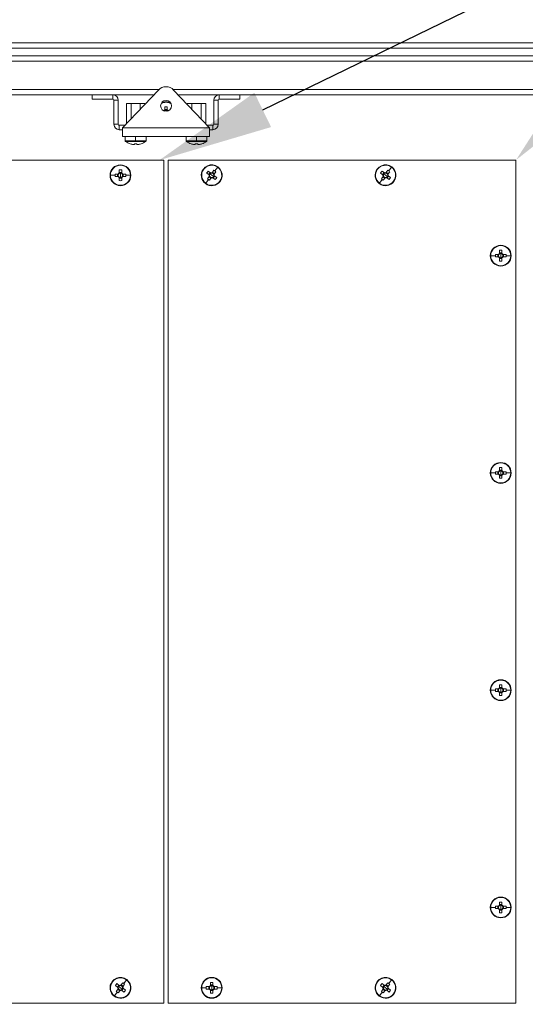
# Model space of a CAD drawing. Units: millimetres. Extents: x 63 to 8590, y 73 to 6123.
# Drawn here: x 4722 to 5013, y 1587 to 2154 of the extents above; entities that cross this region are included whole.
import ezdxf

# ---------------------------------------------------------------- set-up
doc = ezdxf.new("R2010")
doc.units = ezdxf.units.MM
doc.header["$LTSCALE"] = 5
doc.header["$PDSIZE"] = -1
doc.layers.add('Dimensions', color=7, linetype='Continuous')
doc.styles.get("Standard").update_dxf_attribs({"font": 'romans.shx', "width": 0.8})
doc.dimstyles.new('SLDDIMSTYLE2', dxfattribs={"dimscale": 10, "dimtxt": 2.5, "dimasz": 3.302, "dimexe": 1, "dimexo": 1, "dimgap": 0.926042, "dimtad": 1, "dimdec": 0, "dimrnd": 1e-09, "dimzin": 12, "dimdsep": 46, "dimtxsty": 'Standard', "dimcen": 2, "dimadec": 0, "dimazin": 3, "dimtfac": 1, "dimtdec": 0, "dimtmove": 0, "dimatfit": 0, "dimfxl": 1, "dimfrac": 2, "dimtolj": 1, "dimtzin": 12, "dimarcsym": 0})

# ---------------------------------------------------------------- blocks, each defined once
blk = doc.blocks.new('*D15')
at = {"layer": 'Defpoints', "color": 0, "transparency": 16777216}
for p in [(5007.27, 2072.85), (5431.73, 2072.85), (5007.27, 1587.85)]:
    blk.add_point(p, dxfattribs=at)
at = {"layer": 'Dimensions', "color": 0, "lineweight": -2, "transparency": 16777216}
for p, q in [((5027.27, 2072.85), (5451.73, 2072.85)), ((5431.73, 1653.89), (5431.73, 2006.81)), ((5027.27, 1587.85), (5451.73, 1587.85))]:
    blk.add_line(p, q, dxfattribs=at)
at = {"layer": 'Dimensions', "color": 0, "transparency": 16777216}
for points in [[(5420.73, 2006.81), (5442.74, 2006.81), (5431.73, 2072.85)], [(5420.73, 1653.89), (5442.74, 1653.89), (5431.73, 1587.85)]]:
    blk.add_solid(points, dxfattribs=at)
at = {"layer": 'Dimensions', "color": 0, "transparency": 16777216, "insert": (5363.21, 1846.49), "char_height": 50, "attachment_point": 2, "rotation": 90}
blk.add_mtext('\\A1;485', dxfattribs=at)
blk = doc.blocks.new('*D23')
at = {"layer": 'Defpoints', "color": 0, "transparency": 16777216}
for p in [(4807.27, 1587.85), (5007.27, 1587.85), (5007.27, 1322.74)]:
    blk.add_point(p, dxfattribs=at)
at = {"layer": 'Dimensions', "color": 0, "lineweight": -2, "transparency": 16777216}
for p, q in [((4807.27, 1567.85), (4807.27, 1302.74)), ((5007.27, 1567.85), (5007.27, 1302.74)), ((4873.31, 1322.74), (4941.23, 1322.74))]:
    blk.add_line(p, q, dxfattribs=at)
at = {"layer": 'Dimensions', "color": 0, "transparency": 16777216}
for points in [[(4873.31, 1333.75), (4873.31, 1311.74), (4807.27, 1322.74)], [(4941.23, 1333.75), (4941.23, 1311.74), (5007.27, 1322.74)]]:
    blk.add_solid(points, dxfattribs=at)
at = {"layer": 'Dimensions', "color": 0, "transparency": 16777216, "insert": (4907.27, 1366.26), "char_height": 50, "attachment_point": 5}
blk.add_mtext('\\A1;200', dxfattribs=at)

msp = doc.modelspace()

# ---------------------------------------------------------------- linework, layer by layer
at = {"color": 7, "linetype": 'Continuous', "lineweight": 18}
for p, q in [((4458.17, 2140.35), (5153.87, 2140.35)), ((5150.77, 2137.25), (4461.27, 2137.25)), ((4492.67, 2132.85), (5119.37, 2132.85)), ((5116.27, 2129.75), (4495.77, 2129.75)), ((4781.02, 2091.35), (4801.66, 2113.17)), ((4810.38, 2113.17), (4831.02, 2091.35)), ((4763.52, 2110.35), (4492.67, 2110.35)), ((4763.52, 2107.85), (4763.52, 2110.35)), ((4775.42, 2110.35), (4763.52, 2110.35)), ((4763.52, 2107.85), (4775.42, 2107.85)), ((4775.42, 2107.85), (4775.42, 2110.35)), ((4798.99, 2110.35), (4775.42, 2110.35)), ((4836.62, 2110.35), (4813.05, 2110.35)), ((4836.62, 2107.85), (4836.62, 2110.35)), ((4848.52, 2110.35), (4836.62, 2110.35)), ((4848.52, 2107.85), (4836.62, 2107.85)), ((4848.52, 2107.85), (4848.52, 2110.35)), ((5119.37, 2110.35), (4848.52, 2110.35)), ((4778.52, 2107.25), (4776.02, 2107.25)), ((4776.02, 2107.25), (4776.02, 2093.45)), ((4778.52, 2093.45), (4778.52, 2107.25)), ((4783.2, 2105.45), (4783.2, 2093.66)), ((4783.2, 2105.45), (4785.86, 2105.45)), ((4785.86, 2105.45), (4785.86, 2096.47)), ((4785.86, 2105.45), (4791.17, 2105.45)), ((4791.17, 2105.45), (4791.17, 2102.09)), ((4791.17, 2105.45), (4793.83, 2105.45)), ((4793.83, 2105.45), (4793.83, 2104.9)), ((4805.31, 2103.44), (4805.31, 2101.69)), ((4806.73, 2101.97), (4805.31, 2101.97)), ((4806.02, 2106.35), (4806.02, 2106.12)), ((4806.73, 2101.69), (4806.73, 2103.44)), ((4818.2, 2105.45), (4818.2, 2104.9)), ((4818.2, 2105.45), (4820.86, 2105.45)), ((4820.86, 2105.45), (4820.86, 2102.09)), ((4820.86, 2105.45), (4826.17, 2105.45)), ((4826.17, 2105.45), (4826.17, 2096.47)), ((4826.17, 2105.45), (4828.83, 2105.45)), ((4828.83, 2105.45), (4828.83, 2093.66)), ((4833.52, 2107.25), (4836.02, 2107.25)), ((4833.52, 2093.45), (4833.52, 2107.25)), ((4836.02, 2107.25), (4836.02, 2093.45)), ((4806.02, 2100.9), (4806.02, 2101.63)), ((4778.52, 2093.45), (4776.02, 2093.45)), ((4779.12, 2092.85), (4779.12, 2090.35)), ((4782.43, 2092.85), (4779.12, 2092.85)), ((4781.02, 2091.35), (4831.02, 2091.35)), ((4781.02, 2091.35), (4781.02, 2086.35)), ((4832.92, 2092.85), (4829.6, 2092.85)), ((4831.02, 2091.35), (4831.02, 2086.35)), ((4832.92, 2092.85), (4832.92, 2090.35)), ((4833.52, 2093.45), (4836.02, 2093.45)), ((4779.12, 2090.35), (4781.02, 2090.35)), ((4781.02, 2086.35), (4831.02, 2086.35)), ((4782.52, 2086.35), (4782.52, 2083.92)), ((4788.52, 2086.25), (4788.52, 2083.92)), ((4794.52, 2083.92), (4794.52, 2086.35)), ((4817.52, 2086.35), (4817.52, 2083.92)), ((4823.52, 2086.25), (4823.52, 2083.92)), ((4829.52, 2083.92), (4829.52, 2086.35)), ((4831.02, 2090.35), (4832.92, 2090.35)), ((4788.52, 2083.48), (4782.74, 2083.48)), ((4785.41, 2082.14), (4785.42, 2082.17)), ((4787.81, 2081.77), (4787.18, 2081.77)), ((4787.81, 2082.17), (4787.81, 2081.77)), ((4788.52, 2083.92), (4788.52, 2083.48)), ((4794.29, 2083.48), (4788.52, 2083.48)), ((4789.23, 2081.77), (4789.23, 2082.17)), ((4789.85, 2081.77), (4789.23, 2081.77)), ((4791.61, 2082.17), (4791.62, 2082.14)), ((4823.52, 2083.48), (4817.74, 2083.48)), ((4820.41, 2082.14), (4820.42, 2082.17)), ((4822.81, 2081.77), (4822.18, 2081.77)), ((4822.81, 2082.17), (4822.81, 2081.77)), ((4823.52, 2083.92), (4823.52, 2083.48)), ((4829.29, 2083.48), (4823.52, 2083.48)), ((4824.23, 2081.77), (4824.23, 2082.17)), ((4824.85, 2081.77), (4824.23, 2081.77)), ((4826.61, 2082.17), (4826.62, 2082.14)), ((4604.77, 2072.85), (4804.77, 2072.85)), ((4779.77, 2070.1), (4779.77, 2069.87)), ((4804.77, 2072.85), (4804.77, 1587.85)), ((4807.27, 1587.85), (4807.27, 2072.85)), ((4807.27, 2072.85), (5007.27, 2072.85)), ((4835.73, 2068.71), (4834.13, 2066.58)), ((4935.73, 2068.71), (4934.13, 2066.58)), ((5007.27, 2072.85), (5007.27, 1587.85)), ((4773.99, 2064.1), (4776.66, 2064.1)), ((4778.43, 2064.81), (4776.67, 2064.81)), ((4776.67, 2063.39), (4778.43, 2063.39)), ((4778.14, 2064.81), (4778.14, 2063.39)), ((4779.06, 2067.19), (4779.06, 2065.44)), ((4780.48, 2065.72), (4779.06, 2065.72)), ((4779.06, 2062.76), (4779.06, 2061.01)), ((4779.06, 2062.48), (4780.48, 2062.48)), ((4779.77, 2064.1), (4779.77, 2065.38)), ((4779.77, 2064.1), (4779.77, 2062.82)), ((4780.48, 2065.44), (4780.48, 2067.19)), ((4780.48, 2061.01), (4780.48, 2062.76)), ((4782.86, 2064.81), (4781.1, 2064.81)), ((4781.1, 2063.39), (4782.86, 2063.39)), ((4781.39, 2063.39), (4781.39, 2064.81)), ((4785.54, 2064.1), (4782.87, 2064.1)), ((4827.47, 2067.71), (4827.65, 2067.57)), ((4829.37, 2065.39), (4830.77, 2064.34)), ((4830.89, 2063.46), (4829.84, 2062.05)), ((4831.62, 2065.47), (4830.22, 2066.53)), ((4831.39, 2065.64), (4830.54, 2064.51)), ((4830.72, 2063.23), (4831.86, 2062.37)), ((4830.98, 2061.2), (4832.03, 2062.6)), ((4832.27, 2064.1), (4831.24, 2064.87)), ((4832.27, 2064.1), (4833.29, 2063.33)), ((4833.56, 2067), (4832.5, 2065.6)), ((4833.81, 2064.97), (4832.68, 2065.83)), ((4832.91, 2062.73), (4834.31, 2061.67)), ((4833.14, 2062.56), (4833.99, 2063.69)), ((4833.64, 2064.74), (4834.69, 2066.14)), ((4835.16, 2062.81), (4833.76, 2063.86)), ((4927.47, 2067.71), (4927.65, 2067.57)), ((4929.37, 2065.39), (4930.77, 2064.34)), ((4930.89, 2063.46), (4929.84, 2062.05)), ((4931.62, 2065.47), (4930.22, 2066.53)), ((4931.39, 2065.64), (4930.54, 2064.51)), ((4930.72, 2063.23), (4931.86, 2062.37)), ((4930.98, 2061.2), (4932.03, 2062.6)), ((4932.27, 2064.1), (4931.24, 2064.87)), ((4932.27, 2064.1), (4933.29, 2063.33)), ((4933.56, 2067), (4932.5, 2065.6)), ((4933.81, 2064.97), (4932.68, 2065.83)), ((4932.91, 2062.73), (4934.31, 2061.67)), ((4933.14, 2062.56), (4933.99, 2063.69)), ((4933.64, 2064.74), (4934.69, 2066.14)), ((4935.16, 2062.81), (4933.76, 2063.86)), ((4779.77, 2058.1), (4779.77, 2058.33)), ((4828.8, 2059.49), (4830.4, 2061.62)), ((4837.06, 2060.49), (4836.88, 2060.63)), ((4928.8, 2059.49), (4930.4, 2061.62)), ((4937.06, 2060.49), (4936.88, 2060.63)), ((4998.52, 2023.85), (4998.52, 2023.62)), ((4992.74, 2017.85), (4995.41, 2017.85)), ((4997.18, 2018.56), (4995.42, 2018.56)), ((4995.42, 2017.14), (4997.18, 2017.14)), ((4996.89, 2018.56), (4996.89, 2017.14)), ((4997.81, 2020.94), (4997.81, 2019.19)), ((4999.23, 2019.47), (4997.81, 2019.47)), ((4998.52, 2017.85), (4998.52, 2019.13)), ((4998.52, 2017.85), (4998.52, 2016.57)), ((4999.23, 2019.19), (4999.23, 2020.94)), ((5001.61, 2018.56), (4999.85, 2018.56)), ((4999.85, 2017.14), (5001.61, 2017.14)), ((5000.14, 2017.14), (5000.14, 2018.56)), ((5004.29, 2017.85), (5001.62, 2017.85)), ((4997.81, 2016.51), (4997.81, 2014.76)), ((4997.81, 2016.23), (4999.23, 2016.23)), ((4998.52, 2011.85), (4998.52, 2012.08)), ((4999.23, 2014.76), (4999.23, 2016.51)), ((4998.52, 1898.85), (4998.52, 1898.62)), ((4992.74, 1892.85), (4995.41, 1892.85)), ((4997.18, 1893.56), (4995.42, 1893.56)), ((4996.89, 1893.56), (4996.89, 1892.14)), ((4997.81, 1895.94), (4997.81, 1894.19)), ((4999.23, 1894.47), (4997.81, 1894.47)), ((4998.52, 1892.85), (4998.52, 1894.13)), ((4998.52, 1892.85), (4998.52, 1891.57)), ((4999.23, 1894.19), (4999.23, 1895.94)), ((5001.61, 1893.56), (4999.85, 1893.56)), ((5000.14, 1892.14), (5000.14, 1893.56)), ((5004.29, 1892.85), (5001.62, 1892.85)), ((4995.42, 1892.14), (4997.18, 1892.14)), ((4997.81, 1891.51), (4997.81, 1889.76)), ((4997.81, 1891.23), (4999.23, 1891.23)), ((4998.52, 1886.85), (4998.52, 1887.08)), ((4999.23, 1889.76), (4999.23, 1891.51)), ((4999.85, 1892.14), (5001.61, 1892.14)), ((4998.52, 1773.85), (4998.52, 1773.62)), ((4992.74, 1767.85), (4995.41, 1767.85)), ((4997.18, 1768.56), (4995.42, 1768.56)), ((4996.89, 1768.56), (4996.89, 1767.14)), ((4997.81, 1770.94), (4997.81, 1769.19)), ((4999.23, 1769.47), (4997.81, 1769.47)), ((4998.52, 1767.85), (4998.52, 1769.13)), ((4998.52, 1767.85), (4998.52, 1766.57)), ((4999.23, 1769.19), (4999.23, 1770.94)), ((5001.61, 1768.56), (4999.85, 1768.56)), ((5000.14, 1767.14), (5000.14, 1768.56)), ((5004.29, 1767.85), (5001.62, 1767.85)), ((4995.42, 1767.14), (4997.18, 1767.14)), ((4997.81, 1766.51), (4997.81, 1764.76)), ((4997.81, 1766.23), (4999.23, 1766.23)), ((4998.52, 1761.85), (4998.52, 1762.08)), ((4999.23, 1764.76), (4999.23, 1766.51)), ((4999.85, 1767.14), (5001.61, 1767.14)), ((4998.52, 1648.85), (4998.52, 1648.62)), ((4997.18, 1643.56), (4995.42, 1643.56)), ((4996.89, 1643.56), (4996.89, 1642.14)), ((4997.81, 1645.94), (4997.81, 1644.19)), ((4999.23, 1644.47), (4997.81, 1644.47)), ((4998.52, 1642.85), (4998.52, 1644.13)), ((4999.23, 1644.19), (4999.23, 1645.94)), ((5001.61, 1643.56), (4999.85, 1643.56)), ((5000.14, 1642.14), (5000.14, 1643.56)), ((4992.74, 1642.85), (4995.41, 1642.85)), ((4995.42, 1642.14), (4997.18, 1642.14)), ((4997.81, 1641.51), (4997.81, 1639.76)), ((4997.81, 1641.23), (4999.23, 1641.23)), ((4998.52, 1642.85), (4998.52, 1641.57)), ((4999.23, 1639.76), (4999.23, 1641.51)), ((4999.85, 1642.14), (5001.61, 1642.14)), ((5004.29, 1642.85), (5001.62, 1642.85)), ((4998.52, 1636.85), (4998.52, 1637.08)), ((4774.97, 1600.21), (4775.15, 1600.07)), ((4776.87, 1597.89), (4778.27, 1596.84)), ((4779.12, 1597.97), (4777.72, 1599.03)), ((4778.89, 1598.14), (4778.04, 1597.01)), ((4781.06, 1599.5), (4780, 1598.1)), ((4781.31, 1597.47), (4780.18, 1598.33)), ((4781.14, 1597.24), (4782.19, 1598.64)), ((4783.23, 1601.21), (4781.63, 1599.08)), ((4831.56, 1599.69), (4831.56, 1597.94)), ((4832.98, 1598.22), (4831.56, 1598.22)), ((4832.27, 1602.6), (4832.27, 1602.37)), ((4832.27, 1596.6), (4832.27, 1597.88)), ((4832.98, 1597.94), (4832.98, 1599.69)), ((4927.47, 1600.21), (4927.65, 1600.07)), ((4929.37, 1597.89), (4930.77, 1596.84)), ((4931.62, 1597.97), (4930.22, 1599.03)), ((4931.39, 1598.14), (4930.54, 1597.01)), ((4933.56, 1599.5), (4932.5, 1598.1)), ((4933.81, 1597.47), (4932.68, 1598.33)), ((4933.64, 1597.24), (4934.69, 1598.64)), ((4935.73, 1601.21), (4934.13, 1599.08)), ((4776.3, 1591.99), (4777.9, 1594.12)), ((4778.39, 1595.96), (4777.34, 1594.55)), ((4778.22, 1595.73), (4779.36, 1594.87)), ((4778.48, 1593.7), (4779.53, 1595.1)), ((4779.77, 1596.6), (4778.74, 1597.37)), ((4779.77, 1596.6), (4780.79, 1595.83)), ((4780.41, 1595.23), (4781.81, 1594.17)), ((4780.64, 1595.06), (4781.49, 1596.19)), ((4782.66, 1595.31), (4781.26, 1596.36)), ((4784.56, 1592.99), (4784.38, 1593.13)), ((4826.49, 1596.6), (4829.16, 1596.6)), ((4830.93, 1597.31), (4829.17, 1597.31)), ((4829.17, 1595.89), (4830.93, 1595.89)), ((4830.64, 1597.31), (4830.64, 1595.89)), ((4831.56, 1595.26), (4831.56, 1593.51)), ((4831.56, 1594.98), (4832.98, 1594.98)), ((4832.27, 1596.6), (4832.27, 1595.32)), ((4832.98, 1593.51), (4832.98, 1595.26)), ((4835.36, 1597.31), (4833.6, 1597.31)), ((4833.6, 1595.89), (4835.36, 1595.89)), ((4833.89, 1595.89), (4833.89, 1597.31)), ((4838.04, 1596.6), (4835.37, 1596.6)), ((4928.8, 1591.99), (4930.4, 1594.12)), ((4930.89, 1595.96), (4929.84, 1594.55)), ((4930.72, 1595.73), (4931.86, 1594.87)), ((4930.98, 1593.7), (4932.03, 1595.1)), ((4932.27, 1596.6), (4931.24, 1597.37)), ((4932.27, 1596.6), (4933.29, 1595.83)), ((4932.91, 1595.23), (4934.31, 1594.17)), ((4933.14, 1595.06), (4933.99, 1596.19)), ((4935.16, 1595.31), (4933.76, 1596.36)), ((4937.06, 1592.99), (4936.88, 1593.13)), ((4804.77, 1587.85), (4604.77, 1587.85)), ((5007.27, 1587.85), (4807.27, 1587.85)), ((4832.27, 1590.6), (4832.27, 1590.83))]:
    msp.add_line(p, q, dxfattribs=at)
at = {"color": 8, "linetype": 'Continuous', "lineweight": 18}
for p, q in [((4801.94, 2113.45), (4495.77, 2113.45)), ((5116.27, 2113.45), (4810.1, 2113.45)), ((4788.52, 2083.92), (4782.52, 2083.92)), ((4794.52, 2083.92), (4788.52, 2083.92)), ((4823.52, 2083.92), (4817.52, 2083.92)), ((4829.52, 2083.92), (4823.52, 2083.92))]:
    msp.add_line(p, q, dxfattribs=at)
at = {"color": 7, "linetype": 'Continuous', "lineweight": 18}
for centre, radius, start, end in [((4806.02, 2109.05), 6, 43.4056, 136.5944), ((4775.42, 2107.25), 3.1, 0, 90), ((4775.42, 2107.25), 0.6, 0, 90), ((4836.62, 2107.25), 3.1, 90, 180), ((4836.62, 2107.25), 0.6, 90, 180), ((4806.02, 2104.05), 3.15, 90, 270), ((4806.02, 2100.35), 6, 90, 116.4061), ((4806.02, 2081.31), 22.14, 88.1626, 91.8374), ((4806.02, 2104.05), 3.15, 270, 90), ((4806.02, 2100.35), 6, 63.5939, 90), ((4806.02, 2100.35), 1.51, 117.9589, 147.2594), ((4806.02, 2100.35), 1.28, 123.6743, 146.3257), ((4806.02, 2100.35), 1.28, 90, 123.6743), ((4806.02, 2100.35), 1.28, 56.3257, 90), ((4806.02, 2100.35), 1.51, 32.7406, 62.0411), ((4806.02, 2100.35), 1.28, 33.6743, 56.3257), ((4779.12, 2093.45), 3.1, 180, 270), ((4779.12, 2093.45), 0.6, 180, 270), ((4832.92, 2093.45), 3.1, 270, 0), ((4832.92, 2093.45), 0.6, 270, 360), ((4783.06, 2083.92), 0.54, 180, 234.7485), ((4788.52, 2091.65), 10, 234.7485, 251.9181), ((4788.52, 2091.65), 9.97, 251.9395, 262.2933), ((4788.52, 2093.19), 11.05, 266.3161, 273.6839), ((4788.52, 2091.65), 9.97, 277.7067, 288.0605), ((4788.52, 2091.65), 10, 288.0819, 305.2515), ((4793.98, 2083.92), 0.54, 305.2515, 0), ((4818.06, 2083.92), 0.54, 180, 234.7485), ((4823.52, 2091.65), 10, 234.7485, 251.9181), ((4823.52, 2091.65), 9.97, 251.9395, 262.2933), ((4823.52, 2093.19), 11.05, 266.3161, 273.6839), ((4823.52, 2091.65), 9.97, 277.7067, 288.0605), ((4823.52, 2091.65), 10, 288.0819, 305.2515), ((4828.98, 2083.92), 0.54, 305.2515, 0), ((4779.77, 2064.1), 6, 90, 270), ((4779.77, 2064.1), 5.77, 90, 180), ((4779.77, 2064.1), 6, 270, 90), ((4779.77, 2064.1), 5.77, 0, 90), ((4832.27, 2064.1), 6, 323.0617, 143.0617), ((4832.27, 2064.1), 5.77, 53.0617, 143.0617), ((4832.27, 2064.1), 5.77, 323.0617, 53.0617), ((4932.27, 2064.1), 6, 323.0617, 143.0617), ((4932.27, 2064.1), 5.77, 53.0617, 143.0617), ((4932.27, 2064.1), 5.77, 323.0617, 53.0617), ((4779.77, 2064.1), 5.77, 180, 270), ((4798.79, 2064.1), 22.13, 178.1621, 180.0008), ((4798.79, 2064.1), 22.13, 179.9992, 181.8379), ((4779.77, 2064.1), 1.51, 117.9589, 152.0411), ((4779.77, 2064.1), 1.51, 207.9589, 242.0411), ((4779.77, 2064.1), 1.28, 146.3257, 213.6743), ((4779.77, 2064.1), 1.28, 123.6743, 146.3257), ((4779.77, 2064.1), 1.28, 213.6743, 236.3257), ((4779.77, 2045.06), 22.14, 88.1626, 91.8374), ((4779.77, 2064.1), 1.28, 90, 123.6743), ((4779.77, 2064.1), 1.28, 236.3257, 270), ((4779.77, 2064.1), 1.28, 56.3257, 90), ((4779.77, 2064.1), 5.77, 270, 0), ((4779.77, 2064.1), 1.28, 270, 303.6743), ((4779.77, 2064.1), 1.51, 27.9589, 62.0411), ((4779.77, 2064.1), 1.28, 33.6743, 56.3257), ((4779.77, 2064.1), 1.51, 297.9589, 332.0411), ((4779.77, 2064.1), 1.28, 303.6743, 326.3257), ((4779.77, 2064.1), 1.28, 326.3257, 33.6743), ((4760.74, 2064.1), 22.13, 359.9992, 1.8379), ((4760.74, 2064.1), 22.13, 358.1621, 0.0008), ((4832.27, 2064.1), 6, 143.0617, 323.0617), ((4832.27, 2064.1), 5.77, 143.0617, 233.0617), ((4847.48, 2052.66), 22.14, 141.2242, 144.8991), ((4832.27, 2064.1), 1.51, 171.0206, 205.1028), ((4832.27, 2064.1), 1.28, 143.0617, 176.7359), ((4832.27, 2064.1), 1.28, 176.7359, 199.3874), ((4832.27, 2064.1), 1.28, 199.3874, 266.7359), ((4832.27, 2064.1), 1.28, 109.3874, 143.0617), ((4832.27, 2064.1), 1.51, 81.0206, 115.1028), ((4832.27, 2064.1), 1.28, 86.7359, 109.3874), ((4832.27, 2064.1), 1.51, 261.0206, 295.1028), ((4832.27, 2064.1), 1.28, 266.7359, 289.3874), ((4832.27, 2064.1), 1.28, 19.3874, 86.7359), ((4832.27, 2064.1), 1.28, 289.3874, 323.0617), ((4832.27, 2064.1), 1.28, 323.0617, 356.7359), ((4832.27, 2064.1), 1.28, 356.7359, 19.3874), ((4820.83, 2048.89), 22.13, 53.0609, 54.8995), ((4832.27, 2064.1), 1.51, 351.0206, 25.1028), ((4820.83, 2048.89), 22.13, 51.2238, 53.0624), ((4817.05, 2075.54), 22.14, 321.2242, 324.8991), ((4932.27, 2064.1), 6, 143.0617, 323.0617), ((4932.27, 2064.1), 5.77, 143.0617, 233.0617), ((4947.48, 2052.66), 22.14, 141.2242, 144.8991), ((4932.27, 2064.1), 1.51, 171.0206, 205.1028), ((4932.27, 2064.1), 1.28, 143.0617, 176.7359), ((4932.27, 2064.1), 1.28, 176.7359, 199.3874), ((4932.27, 2064.1), 1.28, 199.3874, 266.7359), ((4932.27, 2064.1), 1.28, 109.3874, 143.0617), ((4932.27, 2064.1), 1.51, 81.0206, 115.1028), ((4932.27, 2064.1), 1.28, 86.7359, 109.3874), ((4932.27, 2064.1), 1.51, 261.0206, 295.1028), ((4932.27, 2064.1), 1.28, 266.7359, 289.3874), ((4932.27, 2064.1), 1.28, 19.3874, 86.7359), ((4932.27, 2064.1), 1.28, 289.3874, 323.0617), ((4932.27, 2064.1), 1.28, 323.0617, 356.7359), ((4932.27, 2064.1), 1.28, 356.7359, 19.3874), ((4920.83, 2048.89), 22.13, 53.0609, 54.8995), ((4932.27, 2064.1), 1.51, 351.0206, 25.1028), ((4920.83, 2048.89), 22.13, 51.2238, 53.0624), ((4917.05, 2075.54), 22.14, 321.2242, 324.8991), ((4779.77, 2083.14), 22.14, 268.1626, 271.8374), ((4832.27, 2064.1), 5.77, 233.0617, 323.0617), ((4843.7, 2079.31), 22.13, 231.2238, 233.0624), ((4843.7, 2079.31), 22.13, 233.0609, 234.8995), ((4932.27, 2064.1), 5.77, 233.0617, 323.0617), ((4943.7, 2079.31), 22.13, 231.2238, 233.0624), ((4943.7, 2079.31), 22.13, 233.0609, 234.8995), ((4998.52, 2017.85), 6, 90, 270), ((4998.52, 2017.85), 5.77, 90, 180), ((4998.52, 2017.85), 6, 270, 90), ((4998.52, 2017.85), 5.77, 0, 90), ((4998.52, 2017.85), 5.77, 180, 270), ((5017.54, 2017.85), 22.13, 178.1621, 180.0008), ((5017.54, 2017.85), 22.13, 179.9992, 181.8379), ((4998.52, 2017.85), 1.51, 117.9589, 152.0411), ((4998.52, 2017.85), 1.51, 207.9589, 242.0411), ((4998.52, 2017.85), 1.28, 146.3257, 213.6743), ((4998.52, 2017.85), 1.28, 123.6743, 146.3257), ((4998.52, 2017.85), 1.28, 213.6743, 236.3257), ((4998.52, 1998.81), 22.14, 88.1626, 91.8374), ((4998.52, 2017.85), 1.28, 90, 123.6743), ((4998.52, 2017.85), 1.28, 56.3257, 90), ((4998.52, 2017.85), 5.77, 270, 0), ((4998.52, 2017.85), 1.51, 27.9589, 62.0411), ((4998.52, 2017.85), 1.28, 33.6743, 56.3257), ((4998.52, 2017.85), 1.51, 297.9589, 332.0411), ((4998.52, 2017.85), 1.28, 303.6743, 326.3257), ((4998.52, 2017.85), 1.28, 326.3257, 33.6743), ((4979.49, 2017.85), 22.13, 359.9992, 1.8379), ((4979.49, 2017.85), 22.13, 358.1621, 0.0008), ((4998.52, 2017.85), 1.28, 236.3257, 270), ((4998.52, 2036.89), 22.14, 268.1626, 271.8374), ((4998.52, 2017.85), 1.28, 270, 303.6743), ((4998.52, 1892.85), 6, 90, 270), ((4998.52, 1892.85), 5.77, 90, 180), ((4998.52, 1892.85), 6, 270, 90), ((4998.52, 1892.85), 5.77, 0, 90), ((4998.52, 1892.85), 5.77, 180, 270), ((5017.54, 1892.85), 22.13, 178.1621, 180.0008), ((5017.54, 1892.85), 22.13, 179.9992, 181.8379), ((4998.52, 1892.85), 1.51, 117.9589, 152.0411), ((4998.52, 1892.85), 1.28, 146.3257, 213.6743), ((4998.52, 1892.85), 1.28, 123.6743, 146.3257), ((4998.52, 1873.81), 22.14, 88.1626, 91.8374), ((4998.52, 1892.85), 1.28, 90, 123.6743), ((4998.52, 1892.85), 1.28, 56.3257, 90), ((4998.52, 1892.85), 5.77, 270, 0), ((4998.52, 1892.85), 1.51, 27.9589, 62.0411), ((4998.52, 1892.85), 1.28, 33.6743, 56.3257), ((4998.52, 1892.85), 1.28, 326.3257, 33.6743), ((4979.49, 1892.85), 22.13, 359.9992, 1.8379), ((4979.49, 1892.85), 22.13, 358.1621, 0.0008), ((4998.52, 1892.85), 1.51, 207.9589, 242.0411), ((4998.52, 1892.85), 1.28, 213.6743, 236.3257), ((4998.52, 1892.85), 1.28, 236.3257, 270), ((4998.52, 1911.89), 22.14, 268.1626, 271.8374), ((4998.52, 1892.85), 1.28, 270, 303.6743), ((4998.52, 1892.85), 1.51, 297.9589, 332.0411), ((4998.52, 1892.85), 1.28, 303.6743, 326.3257), ((4998.52, 1767.85), 6, 90, 270), ((4998.52, 1767.85), 5.77, 90, 180), ((4998.52, 1767.85), 6, 270, 90), ((4998.52, 1767.85), 5.77, 0, 90), ((4998.52, 1767.85), 5.77, 180, 270), ((5017.54, 1767.85), 22.13, 178.1621, 180.0008), ((5017.54, 1767.85), 22.13, 179.9992, 181.8379), ((4998.52, 1767.85), 1.51, 117.9589, 152.0411), ((4998.52, 1767.85), 1.28, 146.3257, 213.6743), ((4998.52, 1767.85), 1.28, 123.6743, 146.3257), ((4998.52, 1748.81), 22.14, 88.1626, 91.8374), ((4998.52, 1767.85), 1.28, 90, 123.6743), ((4998.52, 1767.85), 1.28, 56.3257, 90), ((4998.52, 1767.85), 5.77, 270, 0), ((4998.52, 1767.85), 1.51, 27.9589, 62.0411), ((4998.52, 1767.85), 1.28, 33.6743, 56.3257), ((4998.52, 1767.85), 1.28, 326.3257, 33.6743), ((4979.49, 1767.85), 22.13, 359.9992, 1.8379), ((4979.49, 1767.85), 22.13, 358.1621, 0.0008), ((4998.52, 1767.85), 1.51, 207.9589, 242.0411), ((4998.52, 1767.85), 1.28, 213.6743, 236.3257), ((4998.52, 1767.85), 1.28, 236.3257, 270), ((4998.52, 1786.89), 22.14, 268.1626, 271.8374), ((4998.52, 1767.85), 1.28, 270, 303.6743), ((4998.52, 1767.85), 1.51, 297.9589, 332.0411), ((4998.52, 1767.85), 1.28, 303.6743, 326.3257), ((4998.52, 1642.85), 6, 90, 270), ((4998.52, 1642.85), 5.77, 90, 180), ((4998.52, 1642.85), 6, 270, 90), ((4998.52, 1642.85), 5.77, 0, 90), ((5017.54, 1642.85), 22.13, 178.1621, 180.0008), ((4998.52, 1642.85), 1.51, 117.9589, 152.0411), ((4998.52, 1642.85), 1.28, 146.3257, 213.6743), ((4998.52, 1642.85), 1.28, 123.6743, 146.3257), ((4998.52, 1623.81), 22.14, 88.1626, 91.8374), ((4998.52, 1642.85), 1.28, 90, 123.6743), ((4998.52, 1642.85), 1.28, 56.3257, 90), ((4998.52, 1642.85), 1.51, 27.9589, 62.0411), ((4998.52, 1642.85), 1.28, 33.6743, 56.3257), ((4998.52, 1642.85), 1.28, 326.3257, 33.6743), ((4979.49, 1642.85), 22.13, 359.9992, 1.8379), ((4998.52, 1642.85), 5.77, 180, 270), ((5017.54, 1642.85), 22.13, 179.9992, 181.8379), ((4998.52, 1642.85), 1.51, 207.9589, 242.0411), ((4998.52, 1642.85), 1.28, 213.6743, 236.3257), ((4998.52, 1642.85), 1.28, 236.3257, 270), ((4998.52, 1661.89), 22.14, 268.1626, 271.8374), ((4998.52, 1642.85), 5.77, 270, 0), ((4998.52, 1642.85), 1.28, 270, 303.6743), ((4998.52, 1642.85), 1.51, 297.9589, 332.0411), ((4998.52, 1642.85), 1.28, 303.6743, 326.3257), ((4979.49, 1642.85), 22.13, 358.1621, 0.0008), ((4779.77, 1596.6), 6, 143.0617, 323.0617), ((4779.77, 1596.6), 5.77, 143.0617, 233.0617), ((4779.77, 1596.6), 6, 323.0617, 143.0617), ((4779.77, 1596.6), 5.77, 53.0617, 143.0617), ((4794.98, 1585.16), 22.14, 141.2242, 144.8991), ((4779.77, 1596.6), 1.28, 109.3874, 143.0617), ((4779.77, 1596.6), 1.51, 81.0206, 115.1028), ((4779.77, 1596.6), 1.28, 86.7359, 109.3874), ((4779.77, 1596.6), 1.28, 19.3874, 86.7359), ((4768.33, 1581.39), 22.13, 53.0609, 54.8995), ((4768.33, 1581.39), 22.13, 51.2238, 53.0624), ((4779.77, 1596.6), 5.77, 323.0617, 53.0617), ((4832.27, 1596.6), 6, 90, 270), ((4832.27, 1596.6), 5.77, 90, 180), ((4832.27, 1596.6), 1.51, 117.9589, 152.0411), ((4832.27, 1596.6), 1.28, 123.6743, 146.3257), ((4832.27, 1577.56), 22.14, 88.1626, 91.8374), ((4832.27, 1596.6), 1.28, 90, 123.6743), ((4832.27, 1596.6), 6, 270, 90), ((4832.27, 1596.6), 5.77, 0, 90), ((4832.27, 1596.6), 1.28, 56.3257, 90), ((4832.27, 1596.6), 1.51, 27.9589, 62.0411), ((4832.27, 1596.6), 1.28, 33.6743, 56.3257), ((4932.27, 1596.6), 6, 143.0617, 323.0617), ((4932.27, 1596.6), 5.77, 143.0617, 233.0617), ((4932.27, 1596.6), 6, 323.0617, 143.0617), ((4932.27, 1596.6), 5.77, 53.0617, 143.0617), ((4947.48, 1585.16), 22.14, 141.2242, 144.8991), ((4932.27, 1596.6), 1.28, 109.3874, 143.0617), ((4932.27, 1596.6), 1.51, 81.0206, 115.1028), ((4932.27, 1596.6), 1.28, 86.7359, 109.3874), ((4932.27, 1596.6), 1.28, 19.3874, 86.7359), ((4920.83, 1581.39), 22.13, 53.0609, 54.8995), ((4920.83, 1581.39), 22.13, 51.2238, 53.0624), ((4932.27, 1596.6), 5.77, 323.0617, 53.0617), ((4779.77, 1596.6), 5.77, 233.0617, 323.0617), ((4791.2, 1611.81), 22.13, 231.2238, 233.0624), ((4791.2, 1611.81), 22.13, 233.0609, 234.8995), ((4779.77, 1596.6), 1.51, 171.0206, 205.1028), ((4779.77, 1596.6), 1.28, 143.0617, 176.7359), ((4779.77, 1596.6), 1.28, 176.7359, 199.3874), ((4779.77, 1596.6), 1.28, 199.3874, 266.7359), ((4779.77, 1596.6), 1.51, 261.0206, 295.1028), ((4779.77, 1596.6), 1.28, 266.7359, 289.3874), ((4779.77, 1596.6), 1.28, 289.3874, 323.0617), ((4779.77, 1596.6), 1.28, 323.0617, 356.7359), ((4779.77, 1596.6), 1.28, 356.7359, 19.3874), ((4779.77, 1596.6), 1.51, 351.0206, 25.1028), ((4764.55, 1608.04), 22.14, 321.2242, 324.8991), ((4832.27, 1596.6), 5.77, 180, 270), ((4851.29, 1596.6), 22.13, 178.1621, 180.0008), ((4851.29, 1596.6), 22.13, 179.9992, 181.8379), ((4832.27, 1596.6), 1.51, 207.9589, 242.0411), ((4832.27, 1596.6), 1.28, 146.3257, 213.6743), ((4832.27, 1596.6), 1.28, 213.6743, 236.3257), ((4832.27, 1596.6), 1.28, 236.3257, 270), ((4832.27, 1615.64), 22.14, 268.1626, 271.8374), ((4832.27, 1596.6), 5.77, 270, 0), ((4832.27, 1596.6), 1.28, 270, 303.6743), ((4832.27, 1596.6), 1.51, 297.9589, 332.0411), ((4832.27, 1596.6), 1.28, 303.6743, 326.3257), ((4832.27, 1596.6), 1.28, 326.3257, 33.6743), ((4813.24, 1596.6), 22.13, 359.9992, 1.8379), ((4813.24, 1596.6), 22.13, 358.1621, 0.0008), ((4932.27, 1596.6), 5.77, 233.0617, 323.0617), ((4943.7, 1611.81), 22.13, 231.2238, 233.0624), ((4943.7, 1611.81), 22.13, 233.0609, 234.8995), ((4932.27, 1596.6), 1.51, 171.0206, 205.1028), ((4932.27, 1596.6), 1.28, 143.0617, 176.7359), ((4932.27, 1596.6), 1.28, 176.7359, 199.3874), ((4932.27, 1596.6), 1.28, 199.3874, 266.7359), ((4932.27, 1596.6), 1.51, 261.0206, 295.1028), ((4932.27, 1596.6), 1.28, 266.7359, 289.3874), ((4932.27, 1596.6), 1.28, 289.3874, 323.0617), ((4932.27, 1596.6), 1.28, 323.0617, 356.7359), ((4932.27, 1596.6), 1.28, 356.7359, 19.3874), ((4932.27, 1596.6), 1.51, 351.0206, 25.1028), ((4917.05, 1608.04), 22.14, 321.2242, 324.8991)]:
    msp.add_arc(centre, radius, start, end, dxfattribs=at)
at = {"color": 8, "linetype": 'Continuous', "lineweight": 18}
for start, end in [(90, 119.7538), (60.2462, 90)]:
    msp.add_arc((4806.02, 2100.35), 5.77, start, end, dxfattribs=at)
at = {"layer": 'Dimensions', "linetype": 'ByBlock', "lineweight": -2}
msp.add_lwpolyline([(4861.61, 2101.73), (5169.77, 2251.7)], dxfattribs=at)
at = {"layer": 'Dimensions'}
for points in [[(5059.79, 2114.3), (5007.27, 2072.85), (5043.51, 2129.09)], [(4866.43, 2091.84), (4802.27, 2072.85), (4856.8, 2111.62)]]:
    msp.add_solid(points, dxfattribs=at)

# ---------------------------------------------------------------- dimensions: what is measured, and where the dimension line sits
dim = msp.add_linear_dim(base=(5431.73, 2072.85), p1=(5007.27, 1587.85), p2=(5007.27, 2072.85), angle=90, dimstyle='SLDDIMSTYLE2', override={"dimscale": 20}, dxfattribs=at)
dim.commit()
dim.dimension.update_dxf_attribs({"geometry": '*D15', "text_midpoint": (5431.73, 1846.49), "dimtype": 160})
dim = msp.add_linear_dim(base=(5007.27, 1322.74), p1=(4807.27, 1587.85), p2=(5007.27, 1587.85), dimstyle='SLDDIMSTYLE2', override={"dimscale": 20}, dxfattribs=at)
dim.commit()
dim.dimension.update_dxf_attribs({"geometry": '*D23', "text_midpoint": (4907.27, 1366.26)})

doc.saveas('drawing.dxf')
